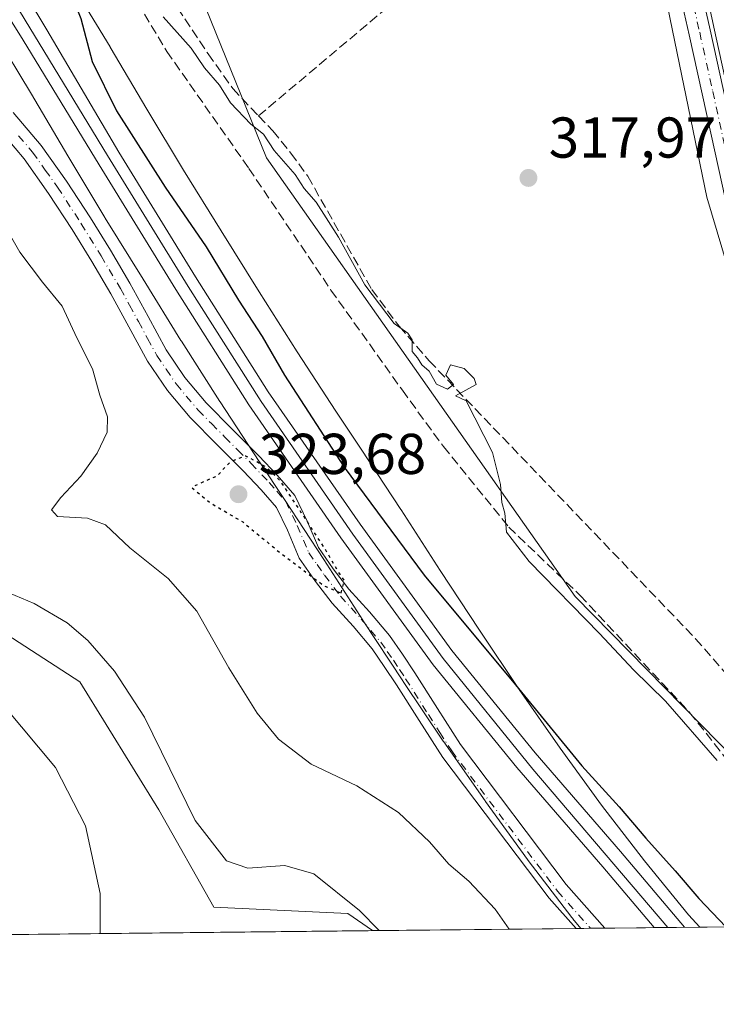
# Model space of a CAD drawing. Units: metres. Extents: x 573685 to 577161, y 4694116 to 4696472.
# Drawn here: x 574855 to 574976, y 4694122 to 4694294 of the extents above; entities that cross this region are included whole.
import ezdxf

# ---------------------------------------------------------------- set-up
doc = ezdxf.new("R2010")
doc.units = ezdxf.units.M
doc.header["$MEASUREMENT"] = 0
for name, pattern in [('DGN Style 3', [2.307223458686699, 1.648016756204785, -0.6592067024819142]), ('DGN Style 4', [2.6384748266838614, 1.318413404963828, -0.6592067024819142, 0.001648016756204785, -0.6592067024819142]), ('DGN Style 5', [1.1536117293433497, 0.4944050268614355, -0.6592067024819142])]:
    doc.linetypes.add(name, pattern=pattern)
for name, color, linetype, lineweight in [('Camino Cxs', 7, 'Continuous', 0), ('Camino eje', 30, 'DGN Style 4', 13), ('Comarca CxS', 21, 'Continuous', 0), ('Comunidad Autónoma CxS', 142, 'Continuous', 0), ('Corriente artificial Cxs', 4, 'Continuous', 13), ('Corriente artificial lineal', 4, 'DGN Style 3', 13), ('Cultivos herbáceos CxS', 92, 'Continuous', 0), ('Cultivos leñosos CxS', 92, 'Continuous', 0), ('Curva de nivel maestra', 30, 'Continuous', 30), ('Curva de nivel maestra depresión', 30, 'DGN Style 5', 30), ('Curva de nivel normal', 30, 'Continuous', 0), ('Ferrocarril', 4, 'Continuous', 0), ('Ferrocarril eje', 151, 'Continuous', 13), ('Municipio CxS', 4, 'Continuous', 0), ('Núcleo urbano CxS', 7, 'Continuous', 0), ('Pastizal CxS', 92, 'Continuous', 0), ('Pista no pavimentada Cxs', 111, 'Continuous', 0), ('Pista no pavimentada eje', 91, 'DGN Style 4', 0), ('Prado CxS', 92, 'Continuous', 0), ('Provincia CxS', 1, 'Continuous', 0), ('Punto de cota en terreno', 7, 'Continuous', 0), ('Rótulo de punto de cota en terreno', 7, 'Continuous', 0), ('Senda', 7, 'DGN Style 3', 0), ('Suelo desnudo CxS', 253, 'Continuous', 0)]:
    doc.layers.add(name, color=color, linetype=linetype, lineweight=lineweight)
doc.styles.add('Style-Arial', font='txt')

# ---------------------------------------------------------------- blocks, each defined once
blk = doc.blocks.new('*U5')
at = {"layer": 'Núcleo urbano CxS', "color": 7, "linetype": 'Continuous', "lineweight": 0}
blk.add_polyline3d([(574864.1470999997, 4694299.6055, 324.5359999999928), (574870.6333, 4694288.9277, 323.3018000000012), (574870.6771, 4694288.854699999, 323.2896999999939), (574877.0692999996, 4694278.067700001, 323.3065000000061), (574883.4232999999, 4694267.444700001, 322.8028000000049), (574890.0037000002, 4694256.8761, 323.0117000000027), (574896.5724999999, 4694246.226100001, 323.0620999999956), (574903.2165000001, 4694235.814300001, 322.7554999999993), (574909.9713000003, 4694225.483100001, 322.6778999999952), (574914.3799000002, 4694218.869700001, 322.6462999999931), (574921.2811000004, 4694208.367699999, 322.5809000000008), (574921.3273, 4694208.296499999, 322.5748000000021), (574928.1047, 4694197.731899999, 322.9575999999943), (574934.9562999997, 4694187.3057, 324.1931000000041), (574941.8919000002, 4694177.001300001, 324.6465999999928), (574949.0166999997, 4694166.808300001, 325.0298999999941), (574956.2100999998, 4694156.8563, 325.4401000000071), (574963.6580999997, 4694147.154100001, 325.5706000000064), (574971.3706999999, 4694137.781500001, 325.6594999999944), (574973.2978999997, 4694135.622099999, 325.6178000000073), (574952.6107999999, 4694135.398700001, 328.2676999999967), (574951.2171, 4694137.092300001, 328.2930000000051), (574951.2144999999, 4694137.0953, 328.2930999999954), (574951.2121000001, 4694137.0985, 328.2930999999954), (574951.0541000003, 4694137.2971, 328.2958000000072), (574951.0515000002, 4694137.3005, 328.2958000000072), (574951.0488999998, 4694137.303900001, 328.2958000000072), (574943.4489000002, 4694147.2039, 328.0038999999961), (574943.4464999996, 4694147.206900001, 328.0037000000011), (574943.4442999996, 4694147.209899999, 328.0034000000014), (574943.3152999999, 4694147.383500001, 327.9887000000017), (574943.3130999999, 4694147.386299999, 327.9885000000068), (574943.3110999997, 4694147.3891, 327.9882000000071), (574936.0103000002, 4694157.490300001, 327.7108000000007), (574935.9397, 4694157.589299999, 327.7066999999952), (574935.9379000004, 4694157.5919, 327.7065000000002), (574928.7379000001, 4694167.891899999, 326.8493000000017), (574928.7363, 4694167.894500001, 326.8491000000067), (574928.6605000002, 4694168.004699999, 326.8389000000025), (574928.6584999999, 4694168.0075, 326.8386000000028), (574921.6568999998, 4694178.4101, 326.3364000000001), (574921.6096999999, 4694178.481100001, 326.3386000000028), (574914.7085999995, 4694188.983100001, 325.6967000000004), (574914.6621000003, 4694189.0549, 325.6938999999985), (574907.8838999998, 4694199.6209, 325.1428000000014), (574901.0239000004, 4694210.059699999, 325.081600000005), (574896.6379000006, 4694216.638900001, 325.421199999997), (574896.6001000004, 4694216.6965, 325.4281000000047), (574889.7984999996, 4694227.098900001, 326.0820999999996), (574889.7518999996, 4694227.1711, 326.0853000000061), (574883.0503000002, 4694237.674100001, 326.2026999999944), (574882.9885, 4694237.772100001, 326.2035999999935), (574882.9868999999, 4694237.774700001, 326.2035999999935), (574876.3953, 4694248.461300001, 326.5636999999988), (574869.8043000001, 4694259.046900001, 326.9266999999964), (574869.8021, 4694259.050100001, 326.9268000000012), (574869.7311000006, 4694259.1667, 326.9281000000047), (574863.3136999998, 4694269.8961, 327.187699999995), (574856.9364999998, 4694280.6579, 327.4790000000066), (574850.4577000003, 4694291.322899999, 327.9872000000032)], dxfattribs=at)
blk = doc.blocks.new('*U13')
at = {"layer": 'Pastizal CxS', "color": 92, "linetype": 'Continuous', "lineweight": 0}
blk.add_polyline3d([(574850.4577000003, 4694291.322899999, 327.9872000000032), (574856.9364999998, 4694280.6579, 327.4790000000066), (574863.3136999998, 4694269.8961, 327.187699999995), (574869.7311000006, 4694259.1667, 326.9281000000047), (574869.8021, 4694259.050100001, 326.9268000000012), (574869.8043000001, 4694259.046900001, 326.9266999999964), (574876.3953, 4694248.461300001, 326.5636999999988), (574882.9868999999, 4694237.774700001, 326.2035999999935), (574882.9885, 4694237.772100001, 326.2035999999935), (574883.0503000002, 4694237.674100001, 326.2026999999944), (574889.7518999996, 4694227.1711, 326.0853000000061), (574889.7984999996, 4694227.098900001, 326.0820999999996), (574896.6001000004, 4694216.6965, 325.4281000000047), (574896.6379000006, 4694216.638900001, 325.421199999997), (574901.0239000004, 4694210.059699999, 325.081600000005), (574907.8838999998, 4694199.6209, 325.1428000000014), (574914.6621000003, 4694189.0549, 325.6938999999985), (574914.7085999995, 4694188.983100001, 325.6967000000004), (574921.6096999999, 4694178.481100001, 326.3386000000028), (574921.6568999998, 4694178.4101, 326.3364000000001), (574928.6584999999, 4694168.0075, 326.8386000000028), (574928.6605000002, 4694168.004699999, 326.8389000000025), (574928.7363, 4694167.894500001, 326.8491000000067), (574928.7379000001, 4694167.891899999, 326.8493000000017), (574935.9379000004, 4694157.5919, 327.7065000000002), (574935.9397, 4694157.589299999, 327.7066999999952), (574936.0103000002, 4694157.490300001, 327.7108000000007), (574943.3110999997, 4694147.3891, 327.9882000000071), (574943.3130999999, 4694147.386299999, 327.9885000000068), (574943.3152999999, 4694147.383500001, 327.9887000000017), (574943.4442999996, 4694147.209899999, 328.0034000000014), (574943.4464999996, 4694147.206900001, 328.0037000000011), (574943.4489000002, 4694147.2039, 328.0038999999961), (574951.0488999998, 4694137.303900001, 328.2958000000072), (574951.0515000002, 4694137.3005, 328.2958000000072), (574951.0541000003, 4694137.2971, 328.2958000000072), (574951.2121000001, 4694137.0985, 328.2930999999954), (574951.2144999999, 4694137.0953, 328.2930999999954), (574951.2171, 4694137.092300001, 328.2930000000051), (574952.6107999999, 4694135.398700001, 328.2676999999967), (574916.3114, 4694135.0067, 335.0721999999951), (574912.0437000003, 4694138.019099999, 335.4159999999974), (574888.6990999999, 4694139.080499999, 336.9713999999949), (574879.1492999997, 4694156.058300001, 337.6328999999969), (574865.3545000004, 4694178.342499999, 337.7209000000003), (574847.3150000004, 4694190.015100001, 337.1907000000065)], dxfattribs=at)
blk = doc.blocks.new('5PATER')
at = {"layer": 'Prado CxS', "linetype": 'Continuous', "lineweight": 0}
h = blk.add_hatch(color=51, dxfattribs=at)
edge = h.paths.add_edge_path()
edge.add_ellipse((0, 0), major_axis=(-0.1095731443231308, -0.1110710700762829), ratio=0.9994222409660322, start_angle=0, end_angle=360)

msp = doc.modelspace()

# ---------------------------------------------------------------- linework, layer by layer
at = {"layer": 'Camino Cxs', "color": 7, "linetype": 'Continuous', "lineweight": 0, "extrusion": (0.1215559875460238, 0.001312725661090298, 0.9925837086327026), "elevation": 76377.12733940457, "flags": 128}
msp.add_lwpolyline([(4687652.941018042, -620934.3307352087), (4687652.941018041, -620929.2461320362)], dxfattribs=at)
at = {"layer": 'Camino Cxs', "color": 7, "linetype": 'Continuous', "lineweight": 0}
for points in [[(574853.7901, 4694277.460100001, 328.7295000000013), (574858.6700999998, 4694271.720100001, 328.0213999999978), (574863.0701000001, 4694265.520099999, 327.6175999999978), (574867.2401000002, 4694259.110099999, 327.225099999996), (574870.7001, 4694253.470100001, 327.0657000000065), (574874.0900999998, 4694247.780099999, 326.7759999999981), (574877.2500999998, 4694241.960100001, 326.507500000007), (574880.4200999998, 4694236.140100001, 326.4198999999935), (574883.6700999998, 4694231.340100001, 326.2140000000072), (574887.4001000002, 4694226.920100001, 326.0706000000064), (574891.9600999998, 4694222.290100001, 325.834799999997), (574896.5500999996, 4694217.700099999, 325.6888999999938), (574899.7600999996, 4694214.3201, 325.6196000000054), (574902.8201000001, 4694210.790100001, 325.7621999999974), (574904.9700999996, 4694206.3101, 325.6426999999967), (574906.9200999998, 4694201.700099999, 325.4517000000051), (574909.4901000002, 4694198.030099999, 325.5022999999928), (574912.2301000003, 4694194.470100001, 325.7197000000015), (574915.8101000004, 4694190.5001, 326.0938000000024), (574919.2701000003, 4694186.4101, 326.5011999999988), (574921.5301000001, 4694183.1601, 327.0396000000038), (574923.6901000004, 4694179.880100001, 326.8546999999962), (574927.6601, 4694173.6601, 326.5623000000051), (574931.6401000004, 4694167.440099999, 326.9005000000034), (574950.0301000001, 4694143.0601, 327.9311000000016), (574956.8077999996, 4694135.444, 328.0051999999997), (574951.7611999996, 4694135.3895, 328.6233000000066), (574947.0800999999, 4694140.6501, 328.5228000000061), (574928.6001000004, 4694165.1501, 327.6168000000035), (574924.4600999998, 4694171.610099999, 327.0350999999937), (574920.5000999998, 4694177.8101, 326.8978999999963), (574918.3901000004, 4694181.030099999, 326.9321999999956), (574916.2500999998, 4694184.090100001, 326.6057000000001), (574912.9501, 4694188.0001, 325.9294999999984), (574909.3101000004, 4694192.030099999, 325.8246000000072), (574906.4200999998, 4694195.780099999, 325.4443000000028), (574903.5800999999, 4694199.860099999, 325.1756000000024), (574901.5100999996, 4694204.7501, 324.9633000000031), (574899.6201, 4694208.690099999, 324.9219000000012), (574896.9501, 4694211.7601, 324.7369999999937), (574893.8300999999, 4694215.050100001, 324.9569000000047), (574889.2600999996, 4694219.610099999, 325.4784999999974), (574884.5900999998, 4694224.360099999, 325.8503000000055), (574880.6300999997, 4694229.050100001, 326.5402999999933), (574877.1801000005, 4694234.1601, 326.7648000000045), (574873.9101, 4694240.140100001, 327.2839999999997), (574870.7901, 4694245.9101, 327.5374000000011), (574867.4501, 4694251.5101, 327.8502000000008), (574864.0301000001, 4694257.0801, 328.0878999999986), (574859.9301000005, 4694263.380100001, 328.230899999995), (574855.6601, 4694269.380100001, 328.7741999999998), (574850.9001000002, 4694274.9901, 329.6787999999942)], [(574853.7901, 4694277.460100001, 328.7295000000013), (574858.6700999998, 4694271.720100001, 328.0213999999978), (574863.0701000001, 4694265.520099999, 327.6175999999978), (574867.2401000002, 4694259.110099999, 327.225099999996), (574870.7001, 4694253.470100001, 327.0657000000065), (574874.0900999998, 4694247.780099999, 326.7759999999981), (574877.2500999998, 4694241.960100001, 326.507500000007), (574880.4200999998, 4694236.140100001, 326.4198999999935), (574883.6700999998, 4694231.340100001, 326.2140000000072), (574887.4001000002, 4694226.920100001, 326.0706000000064), (574891.9600999998, 4694222.290100001, 325.834799999997), (574896.5500999996, 4694217.700099999, 325.6888999999938), (574899.7600999996, 4694214.3201, 325.6196000000054), (574902.8201000001, 4694210.790100001, 325.7621999999974), (574904.9700999996, 4694206.3101, 325.6426999999967), (574906.9200999998, 4694201.700099999, 325.4517000000051), (574909.4901000002, 4694198.030099999, 325.5022999999928), (574912.2301000003, 4694194.470100001, 325.7197000000015), (574915.8101000004, 4694190.5001, 326.0938000000024), (574919.2701000003, 4694186.4101, 326.5011999999988), (574921.5301000001, 4694183.1601, 327.0396000000038), (574923.6901000004, 4694179.880100001, 326.8546999999962), (574927.6601, 4694173.6601, 326.5623000000051), (574931.6401000004, 4694167.440099999, 326.9005000000034), (574950.0301000001, 4694143.0601, 327.9311000000016), (574956.8077999996, 4694135.4439, 328.0053000000044)], [(574951.7611999996, 4694135.389400001, 328.6233999999968), (574947.0800999999, 4694140.6501, 328.5228000000061), (574928.6001000004, 4694165.1501, 327.6168000000035), (574924.4600999998, 4694171.610099999, 327.0350999999937), (574920.5000999998, 4694177.8101, 326.8978999999963), (574918.3901000004, 4694181.030099999, 326.9321999999956), (574916.2500999998, 4694184.090100001, 326.6057000000001), (574912.9501, 4694188.0001, 325.9294999999984), (574909.3101000004, 4694192.030099999, 325.8246000000072), (574906.4200999998, 4694195.780099999, 325.4443000000028), (574903.5800999999, 4694199.860099999, 325.1756000000024), (574901.5100999996, 4694204.7501, 324.9633000000031), (574899.6201, 4694208.690099999, 324.9219000000012), (574896.9501, 4694211.7601, 324.7369999999937), (574893.8300999999, 4694215.050100001, 324.9569000000047), (574889.2600999996, 4694219.610099999, 325.4784999999974), (574884.5900999998, 4694224.360099999, 325.8503000000055), (574880.6300999997, 4694229.050100001, 326.5402999999933), (574877.1801000005, 4694234.1601, 326.7648000000045), (574873.9101, 4694240.140100001, 327.2839999999997), (574870.7901, 4694245.9101, 327.5374000000011), (574867.4501, 4694251.5101, 327.8502000000008), (574864.0301000001, 4694257.0801, 328.0878999999986), (574859.9301000005, 4694263.380100001, 328.230899999995), (574855.6601, 4694269.380100001, 328.7741999999998), (574850.9001000002, 4694274.9901, 329.6787999999942)]]:
    msp.add_polyline3d(points, dxfattribs=at)
at = {"layer": 'Camino eje', "color": 30, "linetype": 'DGN Style 4', "lineweight": 13}
msp.add_polyline3d([(574854.7251000004, 4694273.420100001, 328.7740000000049), (574857.1651, 4694270.550100001, 328.3963999999978), (574859.3651000002, 4694267.450099999, 328.1313999999985), (574861.5000999998, 4694264.450099999, 327.9290000000037), (574865.6350999996, 4694258.095100001, 327.6493999999948), (574869.0751, 4694252.4901, 327.4284000000043), (574872.4401000004, 4694246.845100001, 326.9239999999991), (574874.0201000003, 4694243.9351, 326.9272999999957), (574875.5800999999, 4694241.050100001, 326.8415999999997), (574877.1651, 4694238.140100001, 326.5366999999969), (574878.8000999996, 4694235.1501, 326.5035000000062), (574880.4250999996, 4694232.7501, 326.4377999999998), (574882.1501000002, 4694230.1951, 326.1987999999984), (574885.9951, 4694225.640100001, 325.9193999999989), (574888.3300999999, 4694223.265100001, 325.6496000000043), (574890.6101000002, 4694220.950099999, 325.6002000000008), (574892.8951000003, 4694218.670100001, 325.3744000000006), (574895.1901000004, 4694216.3751, 325.2958999999973), (574898.3551000003, 4694213.040100001, 325.0945000000065), (574899.6901000004, 4694211.505100001, 325.2188000000024), (574901.2200999996, 4694209.7401, 325.3099999999977), (574903.2401000002, 4694205.530099999, 325.1723000000056), (574905.2500999998, 4694200.780099999, 325.2356), (574906.6700999998, 4694198.7401, 325.1953999999969), (574907.9550999999, 4694196.905099999, 325.2072999999946), (574910.7701000003, 4694193.2501, 325.6399999999995), (574912.5900999998, 4694191.235099999, 325.6343000000052), (574914.3800999997, 4694189.2501, 325.9609000000055), (574916.0301000001, 4694187.295100001, 326.116399999999), (574917.7600999996, 4694185.2501, 326.4241000000038), (574918.8901000004, 4694183.6251, 326.7231000000029), (574919.9600999998, 4694182.095100001, 326.9407000000065), (574921.0401, 4694180.4551, 326.9382999999943), (574922.0950999996, 4694178.845100001, 326.7421000000031), (574926.0601000004, 4694172.6351, 326.6892999999982), (574928.0500999996, 4694169.5251, 326.8711999999941), (574930.1201, 4694166.295100001, 327.1910999999964), (574948.5551000005, 4694141.8551, 328.1576999999961), (574954.2845000001, 4694135.4168, 328.2835999999952)], dxfattribs=at)
at = {"layer": 'Comarca CxS', "color": 21, "linetype": 'Continuous', "lineweight": 0}
msp.add_3dface([(577157.7500005766, 4694159.209983038), (573728.4400005514, 4694122.179983035), (573704.06000055, 4696435.329983012), (577132.2500005754, 4696472.359983013)], dxfattribs=at)
at = {"layer": 'Comunidad Autónoma CxS', "color": 142, "linetype": 'Continuous', "lineweight": 0}
msp.add_3dface([(577157.7500005766, 4694159.209983038), (573728.4400005514, 4694122.179983035), (573704.06000055, 4696435.329983012), (577132.2500005754, 4696472.359983013)], dxfattribs=at)
at = {"layer": 'Corriente artificial Cxs', "color": 4, "linetype": 'Continuous', "lineweight": 13}
for points in [[(575050.5552000003, 4694136.456300001, 316.6156999999948), (575050.5500999996, 4694136.460100001, 316.6159000000043), (575040.1201, 4694144.190099999, 316.4327000000048), (575032.6601, 4694150.6801, 316.832699999999), (575025.6101000002, 4694158.5001, 316.8870000000024), (575016.7500999998, 4694169.720100001, 316.9334999999992), (575010.9700999996, 4694178.530099999, 316.8107000000018), (574998.2801000001, 4694202.890100001, 317.3588000000018), (574990.0800999999, 4694229.340100001, 317.2874000000011), (574985.4801000003, 4694249.210100001, 317.249100000001), (574980.8901000004, 4694269.0701, 317.1687999999995), (574976.1601, 4694290.5001, 317.145199999999), (574971.5401, 4694311.950099999, 317.209799999997), (574967.0798000004, 4694332.201099999, 317.5065000000032)], [(574982.5100999996, 4694314.340100001, 316.7967000000062), (574987.1300999997, 4694292.890100001, 316.8111999999965), (574991.8400999998, 4694271.550100001, 317.0424000000057), (574999.8800999997, 4694232.380100001, 316.960500000001), (575007.8101000004, 4694206.8101, 316.8828000000067), (575019.8300999999, 4694183.7301, 316.9922999999981), (575033.4600999998, 4694165.130100001, 317.3309000000008), (575039.8701, 4694158.0101, 317.1214000000036), (575046.5601000004, 4694152.200099999, 317.2648000000045), (575061.7301000003, 4694140.9301, 317.4271000000008), (575068.9127000002, 4694136.6545, 317.4750000000058), (575050.5552000003, 4694136.456300001, 316.6156999999948), (575050.5500999996, 4694136.460100001, 316.6159000000043), (575040.1201, 4694144.190099999, 316.4327000000048), (575032.6601, 4694150.6801, 316.832699999999), (575025.6101000002, 4694158.5001, 316.8870000000024), (575016.7500999998, 4694169.720100001, 316.9334999999992), (575010.9700999996, 4694178.530099999, 316.8107000000018), (574998.2801000001, 4694202.890100001, 317.3588000000018), (574990.0800999999, 4694229.340100001, 317.2874000000011), (574985.4801000003, 4694249.210100001, 317.249100000001), (574980.8901000004, 4694269.0701, 317.1687999999995), (574976.1601, 4694290.5001, 317.145199999999), (574971.5401, 4694311.950099999, 317.209799999997)]]:
    msp.add_polyline3d(points, dxfattribs=at)
at = {"layer": 'Corriente artificial lineal', "color": 4, "linetype": 'DGN Style 3', "lineweight": 13, "extrusion": (0.01140238071091425, 0.009607936712779286, 0.9998888304537893), "elevation": 51977.17367412271, "flags": 128}
msp.add_lwpolyline([(574855.4574838142, 4693994.138749732), (574918.0505310585, 4694046.875383911)], dxfattribs=at)
at = {"layer": 'Corriente artificial lineal', "color": 4, "linetype": 'DGN Style 3', "lineweight": 13}
for points in [[(574857.5592, 4694493.215, 320.4177999999956), (574859.4401000004, 4694483.120100001, 320.3208000000013), (574865.5201000003, 4694460.720100001, 320.147100000002), (574867.5900999998, 4694449.7401, 319.9664000000048), (574868.4001000002, 4694438.710100001, 320.301999999996), (574867.8300999999, 4694428.590100001, 320.5399000000034), (574866.5401, 4694418.4801, 320.1765000000014), (574864.0701000001, 4694405.1801, 320.363400000002), (574861.8701, 4694391.860099999, 319.9756999999955), (574860.9901000002, 4694381.690099999, 320.2014999999956), (574859.9501, 4694364.690099999, 320.1505000000034), (574859.8201000001, 4694357.880100001, 320.2912000000069), (574860.4301000005, 4694352.030099999, 320.3723999999929), (574861.6801000005, 4694346.2301, 320.1321000000025), (574864.0301000001, 4694336.890100001, 320.3125), (574866.7301000003, 4694327.670100001, 320.5337), (574869.8201000001, 4694318.2601, 320.402700000006), (574873.8400999998, 4694309.2401, 320.2314999999944), (574878.5500999996, 4694301.450099999, 319.8340000000026), (574887.7001, 4694287.700099999, 319.7295000000013), (574892.0100999996, 4694281.6501, 319.9444999999978), (574896.4801000003, 4694276.870100001, 319.7056000000011)], [(574896.4801000003, 4694276.870100001, 319.7056000000011), (574898.9901000002, 4694274.290100001, 319.6371000000072), (574902.1300999997, 4694270.4001, 319.647100000002), (574905.0701000001, 4694266.360099999, 319.4511999999959), (574916.2100999998, 4694246.640100001, 319.8267000000051), (574920.9700999996, 4694240.2401, 319.9186999999947), (574926.1901000004, 4694234.2301, 319.9311000000016), (574972.5900999998, 4694185.840100001, 319.0758999999962), (574981.9301000005, 4694175.100099999, 318.959799999997), (574991.0201000003, 4694164.1501, 319.225099999996), (575008.3701, 4694145.200099999, 318.8090999999986), (575014.8596000001, 4694136.070900001, 318.975900000005)]]:
    msp.add_polyline3d(points, dxfattribs=at)
at = {"layer": 'Cultivos herbáceos CxS', "color": 92, "linetype": 'Continuous', "lineweight": 0}
for points in [[(574886.4458999997, 4694648.278700001, 318.9992000000057), (574947.0746999999, 4694401.1819, 318.1880999999994), (574958.5169000002, 4694340.5371, 318.7565000000032), (574974.5355000002, 4694262.728700001, 317.9671999999992), (574993.9879000001, 4694197.5067, 318.2823000000063), (575012.2955, 4694166.6119, 318.2345999999961), (575032.8920999998, 4694144.871300001, 317.8261000000057), (575044.3425000003, 4694136.3893, 317.7260999999999)], [(574783.6618999997, 4694582.2283, 321.5838999999978), (574792.8243000006, 4694568.903100001, 321.2921000000061), (574799.4870999996, 4694543.0833, 321.6095999999961), (574779.4981000006, 4694518.096899999, 322.7651000000042), (574758.6747000003, 4694488.9453, 325.1212999999989), (574773.5554999998, 4694466.376499999, 324.5265999999974), (574787.9824999999, 4694438.098900001, 323.7428000000073), (574806.1168999998, 4694413.178300001, 322.8050999999978), (574830.7906999998, 4694375.4827, 321.824099999998), (574864.0421000002, 4694354.562899999, 319.6539000000048), (574875.7647000002, 4694324.2213, 319.2878999999957), (574897.8800999997, 4694269.553099999, 320.1753000000026), (574951.6234999998, 4694193.197899999, 319.8484999999928), (575007.7319999998, 4694135.994000001, 319.4021000000066)], [(574947.0746999999, 4694401.1819, 318.1880999999994), (574958.5169000002, 4694340.5371, 318.7565000000032), (574974.5355000002, 4694262.728700001, 317.9671999999992), (574993.9879000001, 4694197.5067, 318.2823000000063), (575012.2955, 4694166.6119, 318.2345999999961), (575032.8920999998, 4694144.871300001, 317.8261000000057), (575044.3426999999, 4694136.3892, 317.7260999999999), (575007.7320999998, 4694135.993899999, 319.4021000000066), (574951.6234999998, 4694193.197899999, 319.8484999999928), (574897.8800999997, 4694269.553099999, 320.1753000000026), (574875.7647000002, 4694324.2213, 319.2878999999957), (574864.0421000002, 4694354.562899999, 319.6539000000048), (574830.7906999998, 4694375.4827, 321.824099999998), (574806.1168999998, 4694413.178300001, 322.8050999999978)]]:
    msp.add_polyline3d(points, dxfattribs=at)
at = {"layer": 'Cultivos leñosos CxS', "color": 92, "linetype": 'Continuous', "lineweight": 0, "extrusion": (0.06443361370552993, 0.0006957531522244336, 0.9979217531211543), "elevation": 40644.2705868805, "flags": 128}
msp.add_lwpolyline([(4687653.79540093, -624245.3654175495), (4687653.79540093, -623995.9806271783)], dxfattribs=at)
at = {"layer": 'Cultivos leñosos CxS', "color": 92, "linetype": 'Continuous', "lineweight": 0}
for points in [[(574773.7726999996, 4694396.7521, 329.9505999999965), (574798.9587000003, 4694361.008099999, 330.3668999999936), (574793.1984999999, 4694352.367900001, 331.8787000000011), (574762.4254000001, 4694336.451500001, 337.7111000000005), (574778.3422999998, 4694303.556500001, 335.5970999999991), (574802.7481000006, 4694289.761700001, 337.7163), (574816.5433, 4694271.7225, 338.9689999999973), (574828.2156999996, 4694249.438100001, 340.3868999999977), (574834.3214999996, 4694244.1461, 339.0929999999935), (574835.8982999995, 4694236.263300001, 339.2504000000045), (574842.1217, 4694225.5931, 337.9486000000034), (574839.8876999998, 4694214.4211, 338.3810999999987), (574834.5815000003, 4694197.4431, 336.770199999999), (574847.3150000004, 4694190.015100001, 337.1907000000065), (574865.3545000004, 4694178.342499999, 337.7209000000003), (574879.1492999997, 4694156.058300001, 337.6328999999969), (574888.6990999999, 4694139.080499999, 336.9713999999949), (574912.0437000003, 4694138.019099999, 335.4159999999974), (574916.3114, 4694135.0067, 335.0721999999951), (574667.4594000002, 4694132.319599999, 351.1419000000024)], [(574916.3113000002, 4694135.006800001, 335.0721999999951), (574912.0437000003, 4694138.019099999, 335.4159999999974), (574888.6990999999, 4694139.080499999, 336.9713999999949), (574879.1492999997, 4694156.058300001, 337.6328999999969), (574865.3545000004, 4694178.342499999, 337.7209000000003), (574847.3150000004, 4694190.015100001, 337.1907000000065), (574834.5815000003, 4694197.4431, 336.770199999999), (574839.8876999998, 4694214.4211, 338.3810999999987), (574842.1217, 4694225.5931, 337.9486000000034), (574835.8982999995, 4694236.263300001, 339.2504000000045), (574834.3214999996, 4694244.1461, 339.0929999999935), (574828.2156999996, 4694249.438100001, 340.3868999999977), (574816.5433, 4694271.7225, 338.9689999999973), (574802.7481000006, 4694289.761700001, 337.7163), (574778.3422999998, 4694303.556500001, 335.5970999999991), (574762.4254000001, 4694336.451500001, 337.7111000000005), (574793.1984999999, 4694352.367900001, 331.8787000000011), (574798.9587000003, 4694361.008099999, 330.3668999999936), (574773.7726999996, 4694396.7521, 329.9505999999965)]]:
    msp.add_polyline3d(points, dxfattribs=at)
at = {"layer": 'Curva de nivel maestra', "color": 30, "linetype": 'Continuous', "lineweight": 30, "elevation": 325, "flags": 128}
msp.add_lwpolyline([(574852.0499999998, 4694329.300100001), (574855.5199999996, 4694323.880100001), (574857.9699999997, 4694316.4801), (574857.8799999999, 4694310.7401), (574858.7100000001, 4694307.790100001), (574860.0800000001, 4694304.120100001), (574863.1900000004, 4694299.770099999), (574865.5300000003, 4694293.840100001), (574867.5099999999, 4694286.340100001), (574871.7699999996, 4694277.7601), (574880.2199999997, 4694264.4801), (574887.4000000004, 4694254.050100001), (574892.9900000002, 4694244.8201), (574897.1100000005, 4694238.470100001), (574901.0099999999, 4694231.7501), (574911.4100000003, 4694215.700099999), (574925.2999999998, 4694196.890100001), (574941.25, 4694177.8201), (574952.7599999999, 4694163.6801), (574959.25, 4694156.590100001), (574963.8899999997, 4694151.100099999), (574969.04, 4694145.450099999), (574973.1500000004, 4694140.5801), (574977.8317, 4694135.671200001)], dxfattribs=at)
at = {"layer": 'Curva de nivel maestra depresión', "color": 30, "linetype": 'DGN Style 5', "lineweight": 30, "elevation": 325, "flags": 128}
msp.add_lwpolyline([(574910.8799999999, 4694193.790100001), (574911.4299999997, 4694196.0001), (574910.2000000002, 4694197.790100001), (574907.9500000002, 4694201.700099999), (574900.4699999997, 4694213.0601), (574897.9699999997, 4694215.6501), (574894.2800000003, 4694217.6501), (574891.5700000003, 4694216.640100001), (574889.2400000002, 4694214.1601), (574886.0800000001, 4694212.790100001), (574884.8700000001, 4694212.1601), (574887.9900000002, 4694209.5801), (574893.7400000002, 4694206.170100001), (574900.2400000002, 4694200.8301), (574907.9500000002, 4694195.040100001), (574910.8799999999, 4694193.790100001)], dxfattribs=at)
at = {"layer": 'Curva de nivel normal', "color": 30, "linetype": 'Continuous', "lineweight": 0, "flags": 128}
for points, elevation in [([(574976.3499999996, 4694164.630100001), (574967.3600000005, 4694174.960100001), (574961.7999999998, 4694180.4001), (574955.8300000001, 4694186.7601), (574943.6200000001, 4694199.2601), (574939.6500000004, 4694204.4101), (574939.3799999999, 4694207.6801), (574938.8399999999, 4694209.550100001), (574938.6100000005, 4694212.6801), (574937.2400000002, 4694218.2501), (574932.6500000004, 4694227.2401), (574930.7699999996, 4694228.130100001), (574934.3700000001, 4694230.0801), (574934.0499999998, 4694231.140100001), (574932.2800000003, 4694232.870100001), (574929.9000000004, 4694233.520099999), (574929.1200000001, 4694231.720100001), (574930.4299999997, 4694230.100099999), (574929.3600000005, 4694229.3201), (574927.4600000001, 4694230.1801), (574926.1900000004, 4694232.450099999), (574924.9400000004, 4694233.540100001), (574924.1799999997, 4694234.7601), (574923.25, 4694235.860099999), (574923.2100000001, 4694237.890100001), (574922.4600000001, 4694239.0701), (574920.1200000001, 4694240.720100001), (574915.0099999999, 4694247.460100001), (574910.4000000004, 4694255.770099999), (574906.5, 4694261.8301), (574904.4600000001, 4694264.2501), (574902.8700000001, 4694266.6801), (574899.2400000002, 4694270.840100001), (574897.3499999996, 4694273.700099999), (574895.1200000001, 4694275.4101), (574891.5999999996, 4694279.1801), (574889.6900000004, 4694282.2401), (574887.0800000001, 4694285.2401), (574884.7599999999, 4694288.670100001), (574879.8899999997, 4694294.140100001)], 320.0000000000001), ([(574852.1600000003, 4694258.020099999), (574854.9500000002, 4694253.140100001), (574858.8600000005, 4694247.940099999), (574862.3300000001, 4694243.720100001), (574864.8799999999, 4694238.2401), (574867.5899999999, 4694232.8301), (574868.8600000005, 4694228.2401), (574870.2199999997, 4694224.4901), (574870.1399999997, 4694221.8301), (574868.4199999999, 4694218.1601), (574865.5700000003, 4694214.1501), (574862.0499999998, 4694210.440099999), (574860.4299999997, 4694208.270099999), (574861.4900000002, 4694207.120100001), (574866.6900000004, 4694206.850099999), (574869.8700000001, 4694205.6801), (574874.0800000001, 4694201.690099999), (574880.7599999999, 4694196.350099999), (574885.7400000002, 4694190.6601), (574891.3399999999, 4694180.7601), (574896.2300000004, 4694172.890100001), (574899.9900000002, 4694168.370100001), (574905.6399999997, 4694163.970100001), (574913.6100000005, 4694160.200099999), (574920.8300000001, 4694155.5801), (574926.2400000002, 4694150.450099999), (574929.6299999999, 4694146.5801), (574933.1299999999, 4694143.600099999), (574937.7000000002, 4694138.770099999), (574940.1327999998, 4694135.264000001)], 330), ([(574917.5050999997, 4694135.0197), (574914.0599999996, 4694138.5001), (574906.1299999999, 4694144.9001), (574901.0700000003, 4694146.350099999), (574894.6299999999, 4694145.880100001), (574890.8899999997, 4694147.140100001), (574885.4500000002, 4694154.170100001), (574876.6200000001, 4694172.190099999), (574871.4000000004, 4694180.200099999), (574866.7699999996, 4694185.540100001), (574863.1600000003, 4694188.630100001), (574857.4000000004, 4694191.9901), (574850.7300000004, 4694194.7601)], 335), ([(574868.9013, 4694134.494999999), (574868.9299999997, 4694141.5001), (574866.3399999999, 4694153.2601), (574861.1200000001, 4694163.4101), (574852.2800000003, 4694174.020099999)], 339.9999999999999)]:
    msp.add_lwpolyline(points, dxfattribs=dict(at, elevation=elevation))
at = {"layer": 'Ferrocarril', "color": 4, "linetype": 'Continuous', "lineweight": 0}
msp.add_polyline3d([(574840.8808000004, 4694322.979900001, 326.8545000000013), (574859.6134000003, 4694291.847200001, 326.420299999998), (574872.1500000004, 4694270.58, 326.1487000000052), (574885.5355000002, 4694248.844799999, 326.1670000000013), (574898.1955000004, 4694228.854800001, 326.3997999999993), (574914.1764000002, 4694205.783100001, 325.9484999999986), (574930.1572000004, 4694183.7697, 326.5145000000048), (574944.6500000004, 4694165.970000001, 326.2430000000023), (574959.5300000003, 4694148.76, 326.338699999993), (574970.6469999999, 4694135.593599999, 326.1748999999982), (574968.0137999998, 4694135.565099999, 326.5087000000058), (574965.3499999996, 4694135.539999999, 326.7890000000043), (574956.4199999999, 4694146.100000001, 326.9737000000023), (574941.4800000004, 4694163.390000001, 326.7286000000022), (574926.8772, 4694181.319700001, 327.1399999999995), (574910.8364000004, 4694203.4231, 326.2667999999976), (574894.7855000002, 4694226.584799999, 326.5592999999935), (574882.0954999998, 4694246.6248, 326.5947000000015), (574868.7199999997, 4694268.34, 326.6732000000048), (574855.4858999997, 4694290.0656, 326.8846999999951), (574836.4358000001, 4694320.651500001, 326.9275000000052)], dxfattribs=at)
at = {"layer": 'Ferrocarril eje', "color": 151, "linetype": 'Continuous', "lineweight": 13}
msp.add_polyline3d([(574781.5, 4694418.640000001, 326.627999999997), (574808.79, 4694372.57, 326.8059999999969), (574825.9699999997, 4694342.66, 326.7418000000035), (574870.1967000002, 4694269.9573, 326.4412000000011), (574884.25, 4694247.16, 326.4556000000011), (574896.9199999999, 4694227.15, 326.7988000000041), (574912.9299999997, 4694204.039999999, 326.4076999999961), (574928.6100000005, 4694182.4, 327.0835999999982), (574944.2642999999, 4694163.147399999, 326.5774999999995), (574967.7281999998, 4694135.5624, 326.5446999999986)], dxfattribs=at)
at = {"layer": 'Municipio CxS', "color": 4, "linetype": 'Continuous', "lineweight": 0}
msp.add_3dface([(577157.7500005766, 4694159.209983038), (573728.4400005514, 4694122.179983035), (573704.06000055, 4696435.329983012), (577132.2500005754, 4696472.359983013)], dxfattribs=at)
at = {"layer": 'Núcleo urbano CxS', "color": 7, "linetype": 'Continuous', "lineweight": 0, "extrusion": (0.1214147104600343, 0.001310593530012192, 0.9926010026332359), "elevation": 76285.52881672769, "flags": 128}
msp.add_lwpolyline([(4687656.065450937, -620938.6178910625), (4687656.065450937, -620922.003903543)], dxfattribs=at)
at = {"layer": 'Núcleo urbano CxS', "color": 7, "linetype": 'Continuous', "lineweight": 0, "extrusion": (0.148820177546733, 0.001609491574805571, 0.9888629653758045), "elevation": 93444.33276667699, "flags": 128}
msp.add_lwpolyline([(4687643.145261232, -618667.7196682933), (4687643.145261232, -618666.0271204562)], dxfattribs=at)
at = {"layer": 'Núcleo urbano CxS', "color": 7, "linetype": 'Continuous', "lineweight": 0, "extrusion": (0.1491625427117262, 0.001607839091178159, 0.9888113827749099), "elevation": 93633.40318328995, "flags": 128}
msp.add_lwpolyline([(4687665.602675086, -618471.4933629123), (4687665.602675085, -618468.9412618392)], dxfattribs=at)
at = {"layer": 'Núcleo urbano CxS', "color": 7, "linetype": 'Continuous', "lineweight": 0}
for points in [[(574851.2445, 4694321.0101, 325.8478000000032), (574857.7607000005, 4694310.2827, 325.4499999999971), (574864.1470999997, 4694299.6055, 324.5359999999928), (574870.6333, 4694288.9277, 323.3018000000012), (574870.6771, 4694288.854699999, 323.2896999999939), (574877.0692999996, 4694278.067700001, 323.3065000000061), (574883.4232999999, 4694267.444700001, 322.8028000000049), (574890.0037000002, 4694256.8761, 323.0117000000027), (574896.5724999999, 4694246.226100001, 323.0620999999956), (574903.2165000001, 4694235.814300001, 322.7554999999993), (574909.9713000003, 4694225.483100001, 322.6778999999952), (574914.3799000002, 4694218.869700001, 322.6462999999931), (574921.2811000004, 4694208.367699999, 322.5809000000008), (574921.3273, 4694208.296499999, 322.5748000000021), (574928.1047, 4694197.731899999, 322.9575999999943), (574934.9562999997, 4694187.3057, 324.1931000000041), (574941.8919000002, 4694177.001300001, 324.6465999999928), (574949.0166999997, 4694166.808300001, 325.0298999999941), (574956.2100999998, 4694156.8563, 325.4401000000071), (574963.6580999997, 4694147.154100001, 325.5706000000064), (574971.3706999999, 4694137.781500001, 325.6594999999944), (574973.2977999998, 4694135.622199999, 325.6178000000073)], [(574850.4577000003, 4694291.322899999, 327.9872000000032), (574856.9364999998, 4694280.6579, 327.4790000000066), (574863.3136999998, 4694269.8961, 327.187699999995), (574869.7311000006, 4694259.1667, 326.9281000000047), (574869.8021, 4694259.050100001, 326.9268000000012), (574869.8043000001, 4694259.046900001, 326.9266999999964), (574876.3953, 4694248.461300001, 326.5636999999988), (574882.9868999999, 4694237.774700001, 326.2035999999935), (574882.9885, 4694237.772100001, 326.2035999999935), (574883.0503000002, 4694237.674100001, 326.2026999999944), (574889.7518999996, 4694227.1711, 326.0853000000061), (574889.7984999996, 4694227.098900001, 326.0820999999996), (574896.6001000004, 4694216.6965, 325.4281000000047), (574896.6379000006, 4694216.638900001, 325.421199999997), (574901.0239000004, 4694210.059699999, 325.081600000005), (574907.8838999998, 4694199.6209, 325.1428000000014), (574914.6621000003, 4694189.0549, 325.6938999999985), (574914.7085999995, 4694188.983100001, 325.6967000000004), (574921.6096999999, 4694178.481100001, 326.3386000000028), (574921.6568999998, 4694178.4101, 326.3364000000001), (574928.6584999999, 4694168.0075, 326.8386000000028), (574928.6605000002, 4694168.004699999, 326.8389000000025), (574928.7363, 4694167.894500001, 326.8491000000067), (574928.7379000001, 4694167.891899999, 326.8493000000017), (574935.9379000004, 4694157.5919, 327.7065000000002), (574935.9397, 4694157.589299999, 327.7066999999952), (574936.0103000002, 4694157.490300001, 327.7108000000007), (574943.3110999997, 4694147.3891, 327.9882000000071), (574943.3130999999, 4694147.386299999, 327.9885000000068), (574943.3152999999, 4694147.383500001, 327.9887000000017), (574943.4442999996, 4694147.209899999, 328.0034000000014), (574943.4464999996, 4694147.206900001, 328.0037000000011), (574943.4489000002, 4694147.2039, 328.0038999999961), (574951.0488999998, 4694137.303900001, 328.2958000000072), (574951.0515000002, 4694137.3005, 328.2958000000072), (574951.0541000003, 4694137.2971, 328.2958000000072), (574951.2121000001, 4694137.0985, 328.2930999999954), (574951.2144999999, 4694137.0953, 328.2930999999954), (574951.2171, 4694137.092300001, 328.2930000000051), (574952.6107000001, 4694135.398800001, 328.2676999999967)]]:
    msp.add_polyline3d(points, dxfattribs=at)
at = {"layer": 'Pastizal CxS', "color": 92, "linetype": 'Continuous', "lineweight": 0, "extrusion": (0.1826237393194457, 0.00197226651584427, 0.9831808989203226), "elevation": 114582.0013807424, "flags": 128}
msp.add_lwpolyline([(4687652.773786989, -615082.5132776613), (4687652.773786988, -615049.6519965131)], dxfattribs=at)
at = {"layer": 'Pastizal CxS', "color": 92, "linetype": 'Continuous', "lineweight": 0, "extrusion": (0.1842476622465225, 0.001989574129280221, 0.9828778360261644), "elevation": 115595.6509703713, "flags": 128}
msp.add_lwpolyline([(4687653.555193073, -614832.0766595372), (4687653.555193073, -614796.0072056868)], dxfattribs=at)
at = {"layer": 'Pastizal CxS', "color": 92, "linetype": 'Continuous', "lineweight": 0, "extrusion": (0.1832613004261242, 0.001984468270935893, 0.9830622348823129), "elevation": 115004.6334756021, "flags": 128}
msp.add_lwpolyline([(4687634.625318219, -615088.0486163727), (4687634.625318219, -615087.1843274393)], dxfattribs=at)
at = {"layer": 'Pastizal CxS', "color": 92, "linetype": 'Continuous', "lineweight": 0}
for points in [[(574783.6618999997, 4694582.2283, 321.5838999999978), (574792.8243000006, 4694568.903100001, 321.2921000000061), (574799.4870999996, 4694543.0833, 321.6095999999961), (574779.4981000006, 4694518.096899999, 322.7651000000042), (574758.6747000003, 4694488.9453, 325.1212999999989), (574773.5554999998, 4694466.376499999, 324.5265999999974), (574787.9824999999, 4694438.098900001, 323.7428000000073), (574806.1168999998, 4694413.178300001, 322.8050999999978), (574830.7906999998, 4694375.4827, 321.824099999998), (574864.0421000002, 4694354.562899999, 319.6539000000048), (574875.7647000002, 4694324.2213, 319.2878999999957), (574897.8800999997, 4694269.553099999, 320.1753000000026), (574951.6234999998, 4694193.197899999, 319.8484999999928), (575007.7319999998, 4694135.994000001, 319.4021000000066)], [(574916.3113000002, 4694135.006800001, 335.0721999999951), (574912.0437000003, 4694138.019099999, 335.4159999999974), (574888.6990999999, 4694139.080499999, 336.9713999999949), (574879.1492999997, 4694156.058300001, 337.6328999999969), (574865.3545000004, 4694178.342499999, 337.7209000000003), (574847.3150000004, 4694190.015100001, 337.1907000000065), (574834.5815000003, 4694197.4431, 336.770199999999), (574839.8876999998, 4694214.4211, 338.3810999999987), (574842.1217, 4694225.5931, 337.9486000000034), (574835.8982999995, 4694236.263300001, 339.2504000000045), (574834.3214999996, 4694244.1461, 339.0929999999935), (574828.2156999996, 4694249.438100001, 340.3868999999977), (574816.5433, 4694271.7225, 338.9689999999973), (574802.7481000006, 4694289.761700001, 337.7163), (574778.3422999998, 4694303.556500001, 335.5970999999991), (574762.4254000001, 4694336.451500001, 337.7111000000005), (574793.1984999999, 4694352.367900001, 331.8787000000011), (574798.9587000003, 4694361.008099999, 330.3668999999936), (574773.7726999996, 4694396.7521, 329.9505999999965)], [(574875.7647000002, 4694324.2213, 319.2878999999957), (574897.8800999997, 4694269.553099999, 320.1753000000026), (574951.6234999998, 4694193.197899999, 319.8484999999928), (575007.7320999998, 4694135.993899999, 319.4021000000066), (574973.2978999997, 4694135.622099999, 325.6178000000073), (574971.3706999999, 4694137.781500001, 325.6594999999944), (574963.6580999997, 4694147.154100001, 325.5706000000064), (574956.2100999998, 4694156.8563, 325.4401000000071), (574949.0166999997, 4694166.808300001, 325.0298999999941), (574941.8919000002, 4694177.001300001, 324.6465999999928), (574934.9562999997, 4694187.3057, 324.1931000000041), (574928.1047, 4694197.731899999, 322.9575999999943), (574921.3273, 4694208.296499999, 322.5748000000021), (574921.2811000004, 4694208.367699999, 322.5809000000008), (574914.3799000002, 4694218.869700001, 322.6462999999931), (574909.9713000003, 4694225.483100001, 322.6778999999952), (574903.2165000001, 4694235.814300001, 322.7554999999993), (574896.5724999999, 4694246.226100001, 323.0620999999956), (574890.0037000002, 4694256.8761, 323.0117000000027), (574883.4232999999, 4694267.444700001, 322.8028000000049), (574877.0692999996, 4694278.067700001, 323.3065000000061), (574870.6771, 4694288.854699999, 323.2896999999939), (574870.6333, 4694288.9277, 323.3018000000012), (574864.1470999997, 4694299.6055, 324.5359999999928)], [(574851.2445, 4694321.0101, 325.8478000000032), (574857.7607000005, 4694310.2827, 325.4499999999971), (574864.1470999997, 4694299.6055, 324.5359999999928), (574870.6333, 4694288.9277, 323.3018000000012), (574870.6771, 4694288.854699999, 323.2896999999939), (574877.0692999996, 4694278.067700001, 323.3065000000061), (574883.4232999999, 4694267.444700001, 322.8028000000049), (574890.0037000002, 4694256.8761, 323.0117000000027), (574896.5724999999, 4694246.226100001, 323.0620999999956), (574903.2165000001, 4694235.814300001, 322.7554999999993), (574909.9713000003, 4694225.483100001, 322.6778999999952), (574914.3799000002, 4694218.869700001, 322.6462999999931), (574921.2811000004, 4694208.367699999, 322.5809000000008), (574921.3273, 4694208.296499999, 322.5748000000021), (574928.1047, 4694197.731899999, 322.9575999999943), (574934.9562999997, 4694187.3057, 324.1931000000041), (574941.8919000002, 4694177.001300001, 324.6465999999928), (574949.0166999997, 4694166.808300001, 325.0298999999941), (574956.2100999998, 4694156.8563, 325.4401000000071), (574963.6580999997, 4694147.154100001, 325.5706000000064), (574971.3706999999, 4694137.781500001, 325.6594999999944), (574973.2977999998, 4694135.622199999, 325.6178000000073)], [(574850.4577000003, 4694291.322899999, 327.9872000000032), (574856.9364999998, 4694280.6579, 327.4790000000066), (574863.3136999998, 4694269.8961, 327.187699999995), (574869.7311000006, 4694259.1667, 326.9281000000047), (574869.8021, 4694259.050100001, 326.9268000000012), (574869.8043000001, 4694259.046900001, 326.9266999999964), (574876.3953, 4694248.461300001, 326.5636999999988), (574882.9868999999, 4694237.774700001, 326.2035999999935), (574882.9885, 4694237.772100001, 326.2035999999935), (574883.0503000002, 4694237.674100001, 326.2026999999944), (574889.7518999996, 4694227.1711, 326.0853000000061), (574889.7984999996, 4694227.098900001, 326.0820999999996), (574896.6001000004, 4694216.6965, 325.4281000000047), (574896.6379000006, 4694216.638900001, 325.421199999997), (574901.0239000004, 4694210.059699999, 325.081600000005), (574907.8838999998, 4694199.6209, 325.1428000000014), (574914.6621000003, 4694189.0549, 325.6938999999985), (574914.7085999995, 4694188.983100001, 325.6967000000004), (574921.6096999999, 4694178.481100001, 326.3386000000028), (574921.6568999998, 4694178.4101, 326.3364000000001), (574928.6584999999, 4694168.0075, 326.8386000000028), (574928.6605000002, 4694168.004699999, 326.8389000000025), (574928.7363, 4694167.894500001, 326.8491000000067), (574928.7379000001, 4694167.891899999, 326.8493000000017), (574935.9379000004, 4694157.5919, 327.7065000000002), (574935.9397, 4694157.589299999, 327.7066999999952), (574936.0103000002, 4694157.490300001, 327.7108000000007), (574943.3110999997, 4694147.3891, 327.9882000000071), (574943.3130999999, 4694147.386299999, 327.9885000000068), (574943.3152999999, 4694147.383500001, 327.9887000000017), (574943.4442999996, 4694147.209899999, 328.0034000000014), (574943.4464999996, 4694147.206900001, 328.0037000000011), (574943.4489000002, 4694147.2039, 328.0038999999961), (574951.0488999998, 4694137.303900001, 328.2958000000072), (574951.0515000002, 4694137.3005, 328.2958000000072), (574951.0541000003, 4694137.2971, 328.2958000000072), (574951.2121000001, 4694137.0985, 328.2930999999954), (574951.2144999999, 4694137.0953, 328.2930999999954), (574951.2171, 4694137.092300001, 328.2930000000051), (574952.6107000001, 4694135.398800001, 328.2676999999967)]]:
    msp.add_polyline3d(points, dxfattribs=at)
at = {"layer": 'Pista no pavimentada Cxs', "color": 111, "linetype": 'Continuous', "lineweight": 0}
for points in [[(575042.0739000002, 4694136.364600001, 318.1637999999948), (575036.9101, 4694140.200099999, 318.2505999999994), (575029.0701000001, 4694147.020099999, 318.2345999999961), (575021.7001, 4694155.200099999, 318.2036999999983), (575012.6001000004, 4694166.720100001, 318.2277999999933), (575006.5500999996, 4694175.940099999, 318.2679999999964), (574993.5900999998, 4694200.8201, 318.2929000000004), (574990.0100999996, 4694210.600099999, 318.2727000000014), (574985.1501000002, 4694227.960100001, 318.3279000000039), (574980.6501000002, 4694249.3301, 318.2448000000004), (574976.0100999996, 4694270.440099999, 318.1494999999995), (574971.4700999996, 4694291.020099999, 318.5123000000021), (574966.8201000001, 4694311.4801, 318.453800000003), (574963.7701000003, 4694322.3201, 318.4728999999934), (574960.4001000002, 4694333.2301, 319.1817000000011), (574957.5601000004, 4694343.370100001, 319.0295000000042), (574955.0000999998, 4694353.7301, 318.9357000000018), (574953.5301000001, 4694364.120100001, 318.542300000001), (574952.2901, 4694374.2301, 318.3380999999936), (574950.7401000002, 4694382.5701, 318.1526000000013), (574949.0000999998, 4694390.970100001, 318.0332999999956), (574945.6801000005, 4694405.690099999, 318.4345999999932), (574944.2701000003, 4694411.9301, 318.3450000000012), (574943.8509000001, 4694413.790100001, 318.2179999999935)], [(574963.4901000002, 4694348.289100001, 318.6264999999985), (574963.1401000004, 4694348.1601, 318.7045000000071), (574961.9001000002, 4694347.3101, 318.9130000000005), (574960.6501000002, 4694346.460100001, 318.8839000000008), (574961.1801000005, 4694344.3301, 318.6837999999989), (574963.9901000002, 4694334.290100001, 318.3485999999975), (574967.3601000002, 4694323.380100001, 317.8231999999989), (574970.4501, 4694312.4001, 317.3301999999967), (574975.1201, 4694291.840100001, 317.3078999999998), (574979.6700999998, 4694271.2501, 317.3291999999929), (574988.9501, 4694229.030099999, 317.4425000000047), (574993.7701000003, 4694211.8101, 317.4333999999944), (574997.2100999998, 4694202.420100001, 317.3920000000071), (575009.9600999998, 4694177.940099999, 317.311600000001), (575015.8101000004, 4694169.030099999, 317.325800000006), (575024.7200999996, 4694157.7501, 317.3769000000029), (575031.8400999998, 4694149.850099999, 317.4557000000059), (575039.3901000004, 4694143.280099999, 317.3484999999928), (575048.6031999998, 4694136.4351, 317.1959999999963)], [(574970.4501, 4694312.4001, 317.3301999999967), (574975.1201, 4694291.840100001, 317.3078999999998), (574979.6700999998, 4694271.2501, 317.3291999999929)], [(574980.6501000002, 4694249.3301, 318.2448000000004), (574976.0100999996, 4694270.440099999, 318.1494999999995), (574971.4700999996, 4694291.020099999, 318.5123000000021), (574966.8201000001, 4694311.4801, 318.453800000003)]]:
    msp.add_polyline3d(points, dxfattribs=at)
at = {"layer": 'Pista no pavimentada eje', "color": 91, "linetype": 'DGN Style 4', "lineweight": 0}
msp.add_polyline3d([(574958.1907000003, 4694348.616699999, 318.9847000000009), (574959.1051000003, 4694344.915100001, 318.9002999999939), (574959.3701, 4694343.850099999, 318.8361000000005), (574962.1951000001, 4694333.7601, 318.9057999999932), (574965.5651000004, 4694322.850099999, 318.1582999999956), (574968.6350999996, 4694311.940099999, 317.8953000000038), (574973.2950999998, 4694291.4301, 317.8139999999985), (574975.5701000001, 4694281.1351, 317.7908000000025), (574977.8400999998, 4694270.845100001, 317.8322000000044), (574984.8000999996, 4694239.1801, 317.7121000000043), (574987.0500999996, 4694228.495100001, 317.9673000000039), (574991.8901000004, 4694211.2051, 317.9342999999935), (574995.4001000002, 4694201.620100001, 317.8598000000056), (575008.2550999997, 4694176.940099999, 317.859500000006), (575014.2050999999, 4694167.8751, 317.8105999999971), (575023.2100999998, 4694156.475099999, 317.8620999999985), (575030.4550999999, 4694148.4351, 317.8972000000067), (575038.1501000002, 4694141.7401, 317.8675999999978), (575045.3384999996, 4694136.4, 317.6897000000026)], dxfattribs=at)
at = {"layer": 'Provincia CxS', "color": 1, "linetype": 'Continuous', "lineweight": 0}
msp.add_3dface([(577157.7500005766, 4694159.209983038), (573728.4400005514, 4694122.179983035), (573704.06000055, 4696435.329983012), (577132.2500005754, 4696472.359983013)], dxfattribs=at)
at = {"layer": 'Senda', "color": 7, "linetype": 'DGN Style 3', "lineweight": 0}
msp.add_polyline3d([(574813.3157000003, 4694404.252699999, 322.4100000000035), (574824.1637000004, 4694389.7007, 321.8144999999931), (574837.1283, 4694375.148499999, 321.2611999999936), (574844.5367000002, 4694365.8881, 321.1263999999938), (574852.7386999996, 4694349.748500001, 321.2997999999934), (574858.8240999999, 4694332.285900001, 321.5862000000052), (574868.3491000002, 4694308.473300001, 321.1981999999989), (574880.5201000003, 4694288.100500001, 320.9735999999975), (574894.8075000001, 4694267.727499999, 320.5647000000026), (574909.0950999996, 4694246.560699999, 320.4076000000059), (574921.5305000005, 4694229.098300001, 321.0029000000068), (574928.6743000001, 4694219.308700001, 320.5605000000069), (574940.0513000004, 4694205.285700001, 320.0038000000059), (574952.4868999999, 4694193.3795, 319.866599999994), (574971.5368999997, 4694173.0065, 319.8119000000006), (574983.4430999998, 4694157.925100001, 319.8237999999984), (574997.9952999996, 4694142.843900001, 319.7964999999967), (575005.6046000002, 4694135.970899999, 319.6603000000032)], dxfattribs=at)
at = {"layer": 'Suelo desnudo CxS', "color": 253, "linetype": 'Continuous', "lineweight": 0}
for points in [[(574886.4458999997, 4694648.278700001, 318.9992000000057), (574947.0746999999, 4694401.1819, 318.1880999999994), (574958.5169000002, 4694340.5371, 318.7565000000032), (574974.5355000002, 4694262.728700001, 317.9671999999992), (574993.9879000001, 4694197.5067, 318.2823000000063), (575012.2955, 4694166.6119, 318.2345999999961), (575032.8920999998, 4694144.871300001, 317.8261000000057), (575044.3425000003, 4694136.3893, 317.7260999999999)], [(574965.3827000001, 4694434.364700001, 317.5154999999941), (574988.2673000004, 4694319.940500001, 318.2839999999997), (575007.7191000005, 4694237.5549, 317.8456000000006), (575032.8923000004, 4694181.4869, 317.7204000000056), (575087.8161000004, 4694136.860900001, 317.5138000000007), (575087.8202999998, 4694136.858700001, 317.5136999999959), (575044.3426999999, 4694136.3892, 317.7260999999999), (575032.8920999998, 4694144.871300001, 317.8261000000057), (575012.2955, 4694166.6119, 318.2345999999961), (574993.9879000001, 4694197.5067, 318.2823000000063), (574974.5355000002, 4694262.728700001, 317.9671999999992), (574958.5169000002, 4694340.5371, 318.7565000000032), (574947.0746999999, 4694401.1819, 318.1880999999994)]]:
    msp.add_polyline3d(points, dxfattribs=at)

# ---------------------------------------------------------------- block references
at = {"layer": 'Núcleo urbano CxS', "color": 7, "linetype": 'Continuous', "lineweight": 0}
msp.add_blockref('*U5', (0, 0), dxfattribs=at)
at = {"layer": 'Pastizal CxS', "color": 92, "linetype": 'Continuous', "lineweight": 0}
msp.add_blockref('*U13', (0, 0), dxfattribs=at)
at = {"layer": 'Punto de cota en terreno', "color": 7, "linetype": 'Continuous', "lineweight": 0, "xscale": 10, "yscale": 10, "zscale": 10}
for p in [(574943.4800000004, 4694266.08, 317.9700000000012), (574893, 4694211, 323.679999999993)]:
    msp.add_blockref('5PATER', p, dxfattribs=at)

# ---------------------------------------------------------------- texts
at = {"layer": 'Rótulo de punto de cota en terreno', "color": 7, "linetype": 'Continuous', "lineweight": 0, "style": 'Style-Arial'}
for s, p in [('317,97', (574947.0077999998, 4694269.607799999)), ('323,68', (574896.5278000003, 4694214.527799999))]:
    msp.add_text(s, height=7.000000000000002, dxfattribs=at).set_placement(p)

doc.saveas('drawing.dxf')
